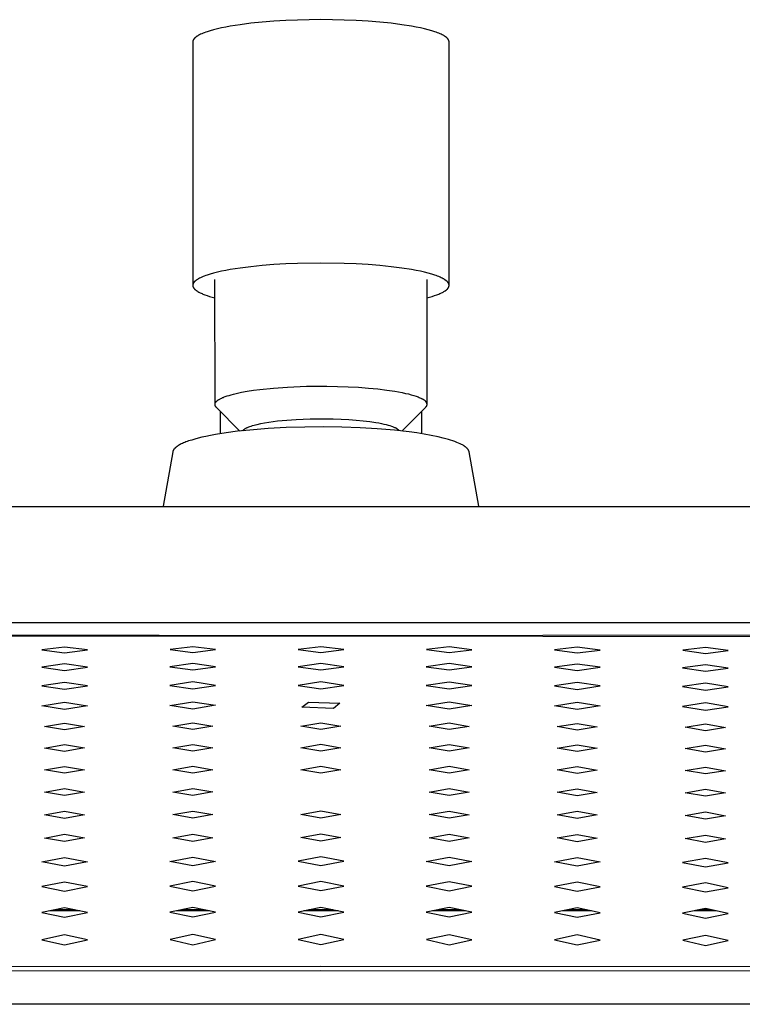
# Model space of a CAD drawing. Units: millimetres. Extents: x -634 to 414, y -1458 to 1557.
# Drawn here: x 238 to 317, y 1449 to 1557 of the extents above; entities that cross this region are included whole.
import ezdxf

# ---------------------------------------------------------------- set-up
doc = ezdxf.new("R2010")
doc.units = ezdxf.units.MM
doc.header["$MEASUREMENT"] = 0
doc.layers.add('Default', color=7, linetype='Continuous', true_color=0x000000)

msp = doc.modelspace()

# ---------------------------------------------------------------- linework, layer by layer
at = {"layer": 'Default', "color": 7, "true_color": 0xffffff}
for p, q in [((265.39, 1556.43), (264.11, 1556.32)), ((266.69, 1556.5), (265.39, 1556.43)), ((267.99, 1556.56), (266.69, 1556.5)), ((270.54, 1556.6), (267.99, 1556.56)), ((273.09, 1556.56), (270.54, 1556.6)), ((274.39, 1556.5), (273.09, 1556.56)), ((275.7, 1556.43), (274.39, 1556.5)), ((276.97, 1556.32), (275.7, 1556.43)), ((258.45, 1555.39), (258.11, 1555.28)), ((258.82, 1555.5), (258.45, 1555.39)), ((259.23, 1555.6), (258.82, 1555.5)), ((259.67, 1555.7), (259.23, 1555.6)), ((260.14, 1555.79), (259.67, 1555.7)), ((260.64, 1555.88), (260.14, 1555.79)), ((261.72, 1556.05), (260.64, 1555.88)), ((262.88, 1556.2), (261.72, 1556.05)), ((264.11, 1556.32), (262.88, 1556.2)), ((278.2, 1556.2), (276.97, 1556.32)), ((279.37, 1556.05), (278.2, 1556.2)), ((280.44, 1555.88), (279.37, 1556.05)), ((280.94, 1555.79), (280.44, 1555.88)), ((281.41, 1555.7), (280.94, 1555.79)), ((281.85, 1555.6), (281.41, 1555.7)), ((282.26, 1555.5), (281.85, 1555.6)), ((282.64, 1555.39), (282.26, 1555.5)), ((282.98, 1555.28), (282.64, 1555.39)), ((256.55, 1554.22), (256.54, 1554.21)), ((256.56, 1554.27), (256.55, 1554.26)), ((256.55, 1554.26), (256.55, 1554.25)), ((256.55, 1554.25), (256.55, 1554.23)), ((256.55, 1554.23), (256.55, 1554.22)), ((256.57, 1554.31), (256.56, 1554.3)), ((256.56, 1554.3), (256.56, 1554.29)), ((256.56, 1554.29), (256.56, 1554.27)), ((256.58, 1554.34), (256.57, 1554.33)), ((256.57, 1554.33), (256.57, 1554.31)), ((256.59, 1554.37), (256.58, 1554.36)), ((256.58, 1554.36), (256.58, 1554.34)), ((256.6, 1554.38), (256.59, 1554.37)), ((256.61, 1554.4), (256.6, 1554.38)), ((256.62, 1554.43), (256.61, 1554.41)), ((256.61, 1554.41), (256.61, 1554.4)), ((256.63, 1554.44), (256.62, 1554.43)), ((256.64, 1554.45), (256.63, 1554.44)), ((256.65, 1554.47), (256.64, 1554.45)), ((256.66, 1554.48), (256.65, 1554.47)), ((256.67, 1554.5), (256.66, 1554.48)), ((256.68, 1554.51), (256.67, 1554.5)), ((256.69, 1554.52), (256.68, 1554.51)), ((256.71, 1554.54), (256.69, 1554.52)), ((256.72, 1554.55), (256.71, 1554.54)), ((256.73, 1554.57), (256.72, 1554.55)), ((256.75, 1554.58), (256.73, 1554.57)), ((256.78, 1554.61), (256.75, 1554.58)), ((256.81, 1554.64), (256.78, 1554.61)), ((256.84, 1554.66), (256.81, 1554.64)), ((256.87, 1554.69), (256.84, 1554.66)), ((256.91, 1554.72), (256.87, 1554.69)), ((256.95, 1554.75), (256.91, 1554.72)), ((256.99, 1554.78), (256.95, 1554.75)), ((257.04, 1554.81), (256.99, 1554.78)), ((257.08, 1554.83), (257.04, 1554.81)), ((257.13, 1554.86), (257.08, 1554.83)), ((257.18, 1554.89), (257.13, 1554.86)), ((257.29, 1554.95), (257.18, 1554.89)), ((257.4, 1555), (257.29, 1554.95)), ((257.52, 1555.06), (257.4, 1555)), ((257.66, 1555.12), (257.52, 1555.06)), ((257.8, 1555.17), (257.66, 1555.12)), ((257.95, 1555.23), (257.8, 1555.17)), ((258.11, 1555.28), (257.95, 1555.23)), ((283.14, 1555.23), (282.98, 1555.28)), ((283.29, 1555.17), (283.14, 1555.23)), ((283.43, 1555.12), (283.29, 1555.17)), ((283.56, 1555.06), (283.43, 1555.12)), ((283.68, 1555), (283.56, 1555.06)), ((283.8, 1554.95), (283.68, 1555)), ((283.9, 1554.89), (283.8, 1554.95)), ((283.95, 1554.86), (283.9, 1554.89)), ((284, 1554.83), (283.95, 1554.86)), ((284.05, 1554.81), (284, 1554.83)), ((284.09, 1554.78), (284.05, 1554.81)), ((284.13, 1554.75), (284.09, 1554.78)), ((284.17, 1554.72), (284.13, 1554.75)), ((284.21, 1554.69), (284.17, 1554.72)), ((284.24, 1554.66), (284.21, 1554.69)), ((284.28, 1554.64), (284.24, 1554.66)), ((284.31, 1554.61), (284.28, 1554.64)), ((284.34, 1554.58), (284.31, 1554.61)), ((284.35, 1554.57), (284.34, 1554.58)), ((284.36, 1554.55), (284.35, 1554.57)), ((284.38, 1554.54), (284.36, 1554.55)), ((284.39, 1554.52), (284.38, 1554.54)), ((284.4, 1554.51), (284.39, 1554.52)), ((284.41, 1554.5), (284.4, 1554.51)), ((284.42, 1554.48), (284.41, 1554.5)), ((284.43, 1554.47), (284.42, 1554.48)), ((284.44, 1554.45), (284.43, 1554.47)), ((284.45, 1554.44), (284.44, 1554.45)), ((284.46, 1554.43), (284.45, 1554.44)), ((284.47, 1554.41), (284.46, 1554.43)), ((284.48, 1554.4), (284.47, 1554.41)), ((284.49, 1554.38), (284.48, 1554.4)), ((284.49, 1554.37), (284.49, 1554.38)), ((284.5, 1554.36), (284.49, 1554.37)), ((284.5, 1554.34), (284.5, 1554.36)), ((284.51, 1554.33), (284.5, 1554.34)), ((284.52, 1554.31), (284.51, 1554.33)), ((284.52, 1554.3), (284.52, 1554.31)), ((284.52, 1554.29), (284.52, 1554.3)), ((284.53, 1554.27), (284.52, 1554.29)), ((284.53, 1554.26), (284.53, 1554.27)), ((284.53, 1554.25), (284.53, 1554.26)), ((284.54, 1554.23), (284.53, 1554.25)), ((284.54, 1554.22), (284.54, 1554.23)), ((284.54, 1554.21), (284.54, 1554.22)), ((256.54, 1554.21), (256.54, 1554.19)), ((256.54, 1554.19), (256.54, 1554.18)), ((256.54, 1554.18), (256.54, 1554.17)), ((256.54, 1554.17), (256.54, 1527.6)), ((284.54, 1554.19), (284.54, 1554.21)), ((284.54, 1554.18), (284.54, 1554.19)), ((284.54, 1554.17), (284.54, 1554.18)), ((284.54, 1527.6), (284.54, 1554.17)), ((262.88, 1529.61), (261.72, 1529.46)), ((264.11, 1529.73), (262.88, 1529.61)), ((265.39, 1529.84), (264.11, 1529.73)), ((266.69, 1529.91), (265.39, 1529.84)), ((267.99, 1529.97), (266.69, 1529.91)), ((270.54, 1530.01), (267.99, 1529.97)), ((273.09, 1529.97), (270.54, 1530.01)), ((274.39, 1529.91), (273.09, 1529.97)), ((275.7, 1529.84), (274.39, 1529.91)), ((276.97, 1529.73), (275.7, 1529.84)), ((278.2, 1529.61), (276.97, 1529.73)), ((279.37, 1529.46), (278.2, 1529.61)), ((257.4, 1528.41), (257.29, 1528.36)), ((257.52, 1528.47), (257.4, 1528.41)), ((257.66, 1528.53), (257.52, 1528.47)), ((257.8, 1528.58), (257.66, 1528.53)), ((257.95, 1528.64), (257.8, 1528.58)), ((258.11, 1528.69), (257.95, 1528.64)), ((258.45, 1528.8), (258.11, 1528.69)), ((258.82, 1528.91), (258.45, 1528.8)), ((259.23, 1529.01), (258.82, 1528.91)), ((259.67, 1529.11), (259.23, 1529.01)), ((260.14, 1529.2), (259.67, 1529.11)), ((260.64, 1529.29), (260.14, 1529.2)), ((261.72, 1529.46), (260.64, 1529.29)), ((280.44, 1529.29), (279.37, 1529.46)), ((280.94, 1529.2), (280.44, 1529.29)), ((281.41, 1529.11), (280.94, 1529.2)), ((281.85, 1529.01), (281.41, 1529.11)), ((282.26, 1528.91), (281.85, 1529.01)), ((282.64, 1528.8), (282.26, 1528.91)), ((282.98, 1528.69), (282.64, 1528.8)), ((283.14, 1528.64), (282.98, 1528.69)), ((283.29, 1528.58), (283.14, 1528.64)), ((283.43, 1528.53), (283.29, 1528.58)), ((283.56, 1528.47), (283.43, 1528.53)), ((283.68, 1528.41), (283.56, 1528.47)), ((283.8, 1528.36), (283.68, 1528.41)), ((256.55, 1527.63), (256.54, 1527.62)), ((256.54, 1527.62), (256.54, 1527.6)), ((256.54, 1527.6), (256.54, 1527.59)), ((256.54, 1527.59), (256.54, 1527.58)), ((256.54, 1527.58), (256.54, 1527.56)), ((256.54, 1527.56), (256.54, 1527.55)), ((256.54, 1527.55), (256.54, 1527.54)), ((256.54, 1527.54), (256.54, 1527.53)), ((256.54, 1527.53), (256.54, 1527.52)), ((256.54, 1527.52), (256.55, 1527.51)), ((256.56, 1527.68), (256.55, 1527.67)), ((256.55, 1527.67), (256.55, 1527.66)), ((256.55, 1527.66), (256.55, 1527.64)), ((256.55, 1527.64), (256.55, 1527.63)), ((256.55, 1527.51), (256.55, 1527.5)), ((256.55, 1527.5), (256.55, 1527.49)), ((256.55, 1527.49), (256.55, 1527.48)), ((256.55, 1527.48), (256.55, 1527.47)), ((256.55, 1527.47), (256.56, 1527.46)), ((256.57, 1527.72), (256.56, 1527.71)), ((256.56, 1527.71), (256.56, 1527.7)), ((256.56, 1527.7), (256.56, 1527.68)), ((256.56, 1527.46), (256.56, 1527.45)), ((256.56, 1527.45), (256.56, 1527.44)), ((256.56, 1527.44), (256.57, 1527.43)), ((256.58, 1527.75), (256.57, 1527.74)), ((256.57, 1527.74), (256.57, 1527.72)), ((256.57, 1527.43), (256.57, 1527.42)), ((256.57, 1527.42), (256.58, 1527.41)), ((256.59, 1527.78), (256.58, 1527.77)), ((256.58, 1527.77), (256.58, 1527.75)), ((256.58, 1527.41), (256.58, 1527.4)), ((256.58, 1527.4), (256.58, 1527.39)), ((256.58, 1527.39), (256.59, 1527.38)), ((256.6, 1527.79), (256.59, 1527.78)), ((256.59, 1527.38), (256.59, 1527.36)), ((256.59, 1527.36), (256.6, 1527.35)), ((256.61, 1527.81), (256.6, 1527.79)), ((256.6, 1527.35), (256.61, 1527.34)), ((256.62, 1527.84), (256.61, 1527.82)), ((256.61, 1527.82), (256.61, 1527.81)), ((256.61, 1527.34), (256.61, 1527.33)), ((256.61, 1527.33), (256.62, 1527.32)), ((256.63, 1527.85), (256.62, 1527.84)), ((256.64, 1527.86), (256.63, 1527.85)), ((256.65, 1527.88), (256.64, 1527.86)), ((256.66, 1527.89), (256.65, 1527.88)), ((256.67, 1527.91), (256.66, 1527.89)), ((256.68, 1527.92), (256.67, 1527.91)), ((256.69, 1527.93), (256.68, 1527.92)), ((256.71, 1527.95), (256.69, 1527.93)), ((256.72, 1527.96), (256.71, 1527.95)), ((256.73, 1527.98), (256.72, 1527.96)), ((256.75, 1527.99), (256.73, 1527.98)), ((256.78, 1528.02), (256.75, 1527.99)), ((256.81, 1528.05), (256.78, 1528.02)), ((256.84, 1528.07), (256.81, 1528.05)), ((256.87, 1528.1), (256.84, 1528.07)), ((256.91, 1528.13), (256.87, 1528.1)), ((256.95, 1528.16), (256.91, 1528.13)), ((256.99, 1528.19), (256.95, 1528.16)), ((257.04, 1528.22), (256.99, 1528.19)), ((257.08, 1528.24), (257.04, 1528.22)), ((257.13, 1528.27), (257.08, 1528.24)), ((257.18, 1528.3), (257.13, 1528.27)), ((257.29, 1528.36), (257.18, 1528.3)), ((258.97, 1514.58), (258.96, 1528.2)), ((282.11, 1528.21), (282.12, 1514.6)), ((283.9, 1528.3), (283.8, 1528.36)), ((283.95, 1528.27), (283.9, 1528.3)), ((284, 1528.24), (283.95, 1528.27)), ((284.05, 1528.22), (284, 1528.24)), ((284.09, 1528.19), (284.05, 1528.22)), ((284.13, 1528.16), (284.09, 1528.19)), ((284.17, 1528.13), (284.13, 1528.16)), ((284.21, 1528.1), (284.17, 1528.13)), ((284.24, 1528.07), (284.21, 1528.1)), ((284.28, 1528.05), (284.24, 1528.07)), ((284.31, 1528.02), (284.28, 1528.05)), ((284.34, 1527.99), (284.31, 1528.02)), ((284.35, 1527.98), (284.34, 1527.99)), ((284.36, 1527.96), (284.35, 1527.98)), ((284.38, 1527.95), (284.36, 1527.96)), ((284.39, 1527.93), (284.38, 1527.95)), ((284.4, 1527.92), (284.39, 1527.93)), ((284.41, 1527.91), (284.4, 1527.92)), ((284.42, 1527.89), (284.41, 1527.91)), ((284.43, 1527.88), (284.42, 1527.89)), ((284.44, 1527.86), (284.43, 1527.88)), ((284.45, 1527.85), (284.44, 1527.86)), ((284.46, 1527.84), (284.45, 1527.85)), ((284.47, 1527.82), (284.46, 1527.84)), ((284.48, 1527.81), (284.47, 1527.82)), ((284.47, 1527.33), (284.48, 1527.34)), ((284.47, 1527.32), (284.47, 1527.33)), ((284.49, 1527.79), (284.48, 1527.81)), ((284.48, 1527.35), (284.49, 1527.36)), ((284.48, 1527.34), (284.48, 1527.35)), ((284.49, 1527.78), (284.49, 1527.79)), ((284.5, 1527.77), (284.49, 1527.78)), ((284.49, 1527.37), (284.5, 1527.39)), ((284.49, 1527.36), (284.49, 1527.37)), ((284.5, 1527.75), (284.5, 1527.77)), ((284.51, 1527.74), (284.5, 1527.75)), ((284.5, 1527.4), (284.51, 1527.41)), ((284.5, 1527.39), (284.5, 1527.4)), ((284.52, 1527.72), (284.51, 1527.74)), ((284.51, 1527.42), (284.52, 1527.43)), ((284.51, 1527.41), (284.51, 1527.42)), ((284.52, 1527.71), (284.52, 1527.72)), ((284.52, 1527.7), (284.52, 1527.71)), ((284.53, 1527.68), (284.52, 1527.7)), ((284.52, 1527.45), (284.53, 1527.46)), ((284.52, 1527.44), (284.52, 1527.45)), ((284.52, 1527.43), (284.52, 1527.44)), ((284.53, 1527.67), (284.53, 1527.68)), ((284.53, 1527.66), (284.53, 1527.67)), ((284.54, 1527.64), (284.53, 1527.66)), ((284.53, 1527.49), (284.54, 1527.5)), ((284.53, 1527.48), (284.53, 1527.49)), ((284.53, 1527.47), (284.53, 1527.48)), ((284.53, 1527.46), (284.53, 1527.47)), ((284.54, 1527.63), (284.54, 1527.64)), ((284.54, 1527.62), (284.54, 1527.63)), ((284.54, 1527.6), (284.54, 1527.62)), ((284.54, 1527.59), (284.54, 1527.6)), ((284.54, 1527.58), (284.54, 1527.59)), ((284.54, 1527.56), (284.54, 1527.58)), ((284.54, 1527.55), (284.54, 1527.56)), ((284.54, 1527.54), (284.54, 1527.55)), ((284.54, 1527.53), (284.54, 1527.54)), ((284.54, 1527.52), (284.54, 1527.53)), ((284.54, 1527.51), (284.54, 1527.52)), ((284.54, 1527.5), (284.54, 1527.51)), ((256.62, 1527.32), (256.62, 1527.31)), ((256.62, 1527.31), (256.63, 1527.3)), ((256.63, 1527.3), (256.64, 1527.29)), ((256.64, 1527.29), (256.65, 1527.28)), ((256.65, 1527.28), (256.66, 1527.26)), ((256.66, 1527.26), (256.68, 1527.24)), ((256.68, 1527.24), (256.7, 1527.21)), ((256.7, 1527.21), (256.72, 1527.19)), ((256.72, 1527.19), (256.74, 1527.17)), ((256.74, 1527.17), (256.76, 1527.15)), ((256.76, 1527.15), (256.78, 1527.13)), ((256.78, 1527.13), (256.81, 1527.11)), ((256.81, 1527.11), (256.83, 1527.08)), ((256.83, 1527.08), (256.86, 1527.06)), ((256.86, 1527.06), (256.88, 1527.04)), ((256.88, 1527.04), (256.91, 1527.02)), ((256.91, 1527.02), (256.94, 1527)), ((256.94, 1527), (256.98, 1526.97)), ((256.98, 1526.97), (257.04, 1526.93)), ((257.04, 1526.93), (257.11, 1526.89)), ((257.11, 1526.89), (257.19, 1526.84)), ((257.19, 1526.84), (257.27, 1526.8)), ((257.27, 1526.8), (257.36, 1526.76)), ((257.36, 1526.76), (257.45, 1526.71)), ((257.45, 1526.71), (257.55, 1526.67)), ((257.55, 1526.67), (257.65, 1526.63)), ((257.65, 1526.63), (257.76, 1526.58)), ((257.76, 1526.58), (257.87, 1526.54)), ((257.87, 1526.54), (258.11, 1526.46)), ((258.11, 1526.46), (258.37, 1526.37)), ((258.37, 1526.37), (258.66, 1526.29)), ((258.66, 1526.29), (258.96, 1526.21)), ((282.11, 1526.21), (282.41, 1526.29)), ((282.41, 1526.29), (282.7, 1526.37)), ((282.7, 1526.37), (282.96, 1526.45)), ((282.96, 1526.45), (283.2, 1526.54)), ((283.2, 1526.54), (283.32, 1526.58)), ((283.32, 1526.58), (283.42, 1526.62)), ((283.42, 1526.62), (283.53, 1526.67)), ((283.53, 1526.67), (283.63, 1526.71)), ((283.63, 1526.71), (283.72, 1526.75)), ((283.72, 1526.75), (283.81, 1526.8)), ((283.81, 1526.8), (283.89, 1526.84)), ((283.89, 1526.84), (283.97, 1526.89)), ((283.97, 1526.89), (284.04, 1526.93)), ((284.04, 1526.93), (284.1, 1526.97)), ((284.1, 1526.97), (284.14, 1526.99)), ((284.14, 1526.99), (284.17, 1527.02)), ((284.17, 1527.02), (284.2, 1527.04)), ((284.2, 1527.04), (284.22, 1527.06)), ((284.22, 1527.06), (284.25, 1527.08)), ((284.25, 1527.08), (284.28, 1527.1)), ((284.28, 1527.1), (284.3, 1527.13)), ((284.3, 1527.13), (284.32, 1527.15)), ((284.32, 1527.15), (284.35, 1527.17)), ((284.35, 1527.17), (284.37, 1527.19)), ((284.37, 1527.19), (284.39, 1527.21)), ((284.39, 1527.21), (284.4, 1527.23)), ((284.4, 1527.23), (284.42, 1527.26)), ((284.42, 1527.26), (284.44, 1527.28)), ((284.44, 1527.29), (284.45, 1527.3)), ((284.44, 1527.28), (284.44, 1527.29)), ((284.45, 1527.3), (284.46, 1527.31)), ((284.46, 1527.31), (284.47, 1527.32)), ((260.28, 1515.49), (260.5, 1515.56)), ((260.5, 1515.56), (260.74, 1515.63)), ((260.74, 1515.63), (261, 1515.7)), ((261, 1515.7), (261.27, 1515.76)), ((261.27, 1515.76), (261.86, 1515.89)), ((261.86, 1515.89), (262.5, 1516)), ((262.5, 1516), (263.17, 1516.11)), ((263.17, 1516.11), (263.88, 1516.2)), ((263.88, 1516.2), (265.37, 1516.35)), ((265.37, 1516.35), (266.89, 1516.46)), ((266.89, 1516.46), (268.95, 1516.55)), ((268.95, 1516.55), (271.2, 1516.56)), ((271.2, 1516.56), (272.35, 1516.54)), ((272.35, 1516.54), (273.5, 1516.5)), ((273.5, 1516.5), (274.64, 1516.44)), ((274.64, 1516.44), (275.73, 1516.36)), ((275.73, 1516.36), (276.77, 1516.26)), ((276.77, 1516.26), (277.74, 1516.14)), ((277.74, 1516.14), (278.63, 1516.01)), ((278.63, 1516.01), (279.03, 1515.93)), ((279.03, 1515.93), (279.41, 1515.86)), ((279.41, 1515.86), (279.77, 1515.78)), ((279.77, 1515.78), (280.1, 1515.71)), ((280.1, 1515.71), (280.4, 1515.63)), ((280.4, 1515.63), (280.68, 1515.54)), ((280.68, 1515.54), (280.93, 1515.46)), ((258.97, 1514.65), (258.98, 1514.66)), ((258.97, 1514.64), (258.97, 1514.65)), ((258.97, 1514.63), (258.97, 1514.64)), ((258.97, 1514.62), (258.97, 1514.63)), ((258.97, 1514.61), (258.97, 1514.62)), ((258.97, 1514.6), (258.97, 1514.61)), ((258.97, 1514.59), (258.97, 1514.6)), ((258.97, 1514.58), (258.97, 1514.59)), ((258.97, 1514.57), (258.97, 1514.58)), ((258.97, 1514.56), (258.97, 1514.57)), ((258.97, 1514.54), (258.97, 1514.56)), ((258.97, 1514.52), (258.97, 1514.54)), ((258.97, 1514.51), (258.97, 1514.52)), ((258.98, 1514.49), (258.97, 1514.51)), ((258.98, 1514.68), (258.99, 1514.69)), ((258.98, 1514.67), (258.98, 1514.68)), ((258.98, 1514.66), (258.98, 1514.67)), ((258.98, 1514.48), (258.98, 1514.49)), ((258.99, 1514.46), (258.98, 1514.48)), ((258.99, 1514.71), (259, 1514.72)), ((258.99, 1514.7), (258.99, 1514.71)), ((258.99, 1514.69), (258.99, 1514.7)), ((258.99, 1514.44), (258.99, 1514.46)), ((259, 1514.43), (258.99, 1514.44)), ((259, 1514.73), (259.01, 1514.74)), ((259, 1514.72), (259, 1514.73)), ((259, 1514.41), (259, 1514.43)), ((259.01, 1514.75), (259.02, 1514.76)), ((259.01, 1514.74), (259.01, 1514.75)), ((259.02, 1514.77), (259.03, 1514.78)), ((259.02, 1514.76), (259.02, 1514.77)), ((259.03, 1514.78), (259.04, 1514.79)), ((259.03, 1514.78), (259.03, 1514.78)), ((259.04, 1514.79), (259.05, 1514.8)), ((259.05, 1514.81), (259.06, 1514.82)), ((259.05, 1514.8), (259.05, 1514.81)), ((259.06, 1514.82), (259.07, 1514.83)), ((259.07, 1514.83), (259.08, 1514.84)), ((259.08, 1514.84), (259.09, 1514.86)), ((259.09, 1514.86), (259.11, 1514.88)), ((259.11, 1514.88), (259.13, 1514.9)), ((259.13, 1514.9), (259.15, 1514.92)), ((259.15, 1514.92), (259.17, 1514.94)), ((259.17, 1514.94), (259.19, 1514.96)), ((259.19, 1514.96), (259.21, 1514.98)), ((259.21, 1514.98), (259.24, 1515)), ((259.24, 1515), (259.26, 1515.02)), ((259.26, 1515.02), (259.29, 1515.04)), ((259.29, 1515.04), (259.32, 1515.06)), ((259.32, 1515.06), (259.35, 1515.08)), ((259.35, 1515.08), (259.38, 1515.1)), ((259.38, 1515.1), (259.41, 1515.12)), ((259.41, 1515.12), (259.48, 1515.15)), ((259.48, 1515.15), (259.55, 1515.19)), ((259.55, 1515.19), (259.62, 1515.23)), ((259.62, 1515.23), (259.7, 1515.27)), ((259.7, 1515.27), (259.79, 1515.31)), ((259.79, 1515.31), (259.88, 1515.34)), ((259.88, 1515.34), (259.97, 1515.38)), ((259.97, 1515.38), (260.07, 1515.42)), ((260.07, 1515.42), (260.28, 1515.49)), ((280.93, 1515.46), (281.05, 1515.42)), ((281.05, 1515.42), (281.16, 1515.38)), ((281.16, 1515.38), (281.26, 1515.34)), ((281.26, 1515.34), (281.35, 1515.29)), ((281.35, 1515.29), (281.44, 1515.25)), ((281.44, 1515.25), (281.53, 1515.21)), ((281.53, 1515.21), (281.56, 1515.2)), ((281.56, 1515.2), (281.58, 1515.19)), ((281.58, 1515.19), (281.61, 1515.18)), ((281.61, 1515.18), (281.64, 1515.17)), ((281.64, 1515.17), (281.67, 1515.16)), ((281.67, 1515.16), (281.69, 1515.14)), ((281.69, 1515.14), (281.72, 1515.13)), ((281.72, 1515.13), (281.74, 1515.11)), ((281.74, 1515.11), (281.77, 1515.09)), ((281.77, 1515.09), (281.79, 1515.08)), ((281.79, 1515.08), (281.82, 1515.06)), ((281.82, 1515.06), (281.84, 1515.04)), ((281.84, 1515.04), (281.86, 1515.02)), ((281.86, 1515.02), (281.88, 1515)), ((281.88, 1515), (281.91, 1514.98)), ((281.91, 1514.98), (281.93, 1514.95)), ((281.93, 1514.95), (281.95, 1514.93)), ((281.95, 1514.93), (281.96, 1514.91)), ((281.96, 1514.91), (281.98, 1514.88)), ((281.98, 1514.88), (282, 1514.86)), ((282, 1514.86), (282.01, 1514.83)), ((282.01, 1514.83), (282.03, 1514.81)), ((282.03, 1514.81), (282.04, 1514.78)), ((282.04, 1514.78), (282.06, 1514.75)), ((282.06, 1514.75), (282.07, 1514.73)), ((282.07, 1514.73), (282.08, 1514.7)), ((282.08, 1514.42), (282.07, 1514.41)), ((282.08, 1514.7), (282.09, 1514.67)), ((282.09, 1514.45), (282.08, 1514.44)), ((282.08, 1514.44), (282.08, 1514.42)), ((282.09, 1514.67), (282.1, 1514.64)), ((282.1, 1514.49), (282.09, 1514.47)), ((282.09, 1514.47), (282.09, 1514.45)), ((282.1, 1514.64), (282.11, 1514.61)), ((282.11, 1514.52), (282.1, 1514.5)), ((282.1, 1514.5), (282.1, 1514.49)), ((282.11, 1514.61), (282.12, 1514.58)), ((282.12, 1514.58), (282.11, 1514.57)), ((282.11, 1514.57), (282.11, 1514.55)), ((282.11, 1514.55), (282.11, 1514.53)), ((282.11, 1514.53), (282.11, 1514.52)), ((259.01, 1514.4), (259, 1514.41)), ((259.02, 1514.38), (259.01, 1514.4)), ((259.02, 1514.37), (259.02, 1514.38)), ((259.03, 1514.35), (259.02, 1514.37)), ((259.04, 1514.34), (259.03, 1514.35)), ((259.05, 1514.33), (259.04, 1514.34)), ((259.06, 1514.31), (259.05, 1514.33)), ((259.07, 1514.3), (259.06, 1514.31)), ((259.08, 1514.29), (259.07, 1514.3)), ((259.09, 1514.28), (259.08, 1514.29)), ((259.1, 1514.26), (259.09, 1514.28)), ((259.11, 1514.25), (259.1, 1514.26)), ((259.13, 1514.24), (259.11, 1514.25)), ((259.14, 1514.23), (259.13, 1514.24)), ((261.68, 1511.66), (259.14, 1514.23)), ((259.54, 1513.82), (259.54, 1511.37)), ((281.95, 1514.25), (279.39, 1511.66)), ((281.54, 1513.84), (281.54, 1511.37)), ((281.96, 1514.26), (281.95, 1514.25)), ((281.97, 1514.27), (281.96, 1514.26)), ((281.99, 1514.29), (281.97, 1514.27)), ((282, 1514.3), (281.99, 1514.29)), ((282.01, 1514.31), (282, 1514.3)), ((282.02, 1514.32), (282.01, 1514.31)), ((282.03, 1514.34), (282.02, 1514.32)), ((282.04, 1514.35), (282.03, 1514.34)), ((282.05, 1514.36), (282.04, 1514.35)), ((282.06, 1514.39), (282.05, 1514.38)), ((282.05, 1514.38), (282.05, 1514.36)), ((282.07, 1514.41), (282.06, 1514.39)), ((263.07, 1512.26), (263.23, 1512.3)), ((263.23, 1512.3), (263.4, 1512.35)), ((263.4, 1512.35), (263.59, 1512.39)), ((263.59, 1512.39), (263.97, 1512.48)), ((263.97, 1512.48), (264.39, 1512.56)), ((264.39, 1512.56), (264.84, 1512.63)), ((264.84, 1512.63), (265.31, 1512.7)), ((265.31, 1512.7), (265.79, 1512.76)), ((265.79, 1512.76), (266.8, 1512.86)), ((266.8, 1512.86), (267.83, 1512.93)), ((267.83, 1512.93), (269.36, 1512.99)), ((269.36, 1512.99), (271.03, 1513.01)), ((271.03, 1513.01), (271.89, 1512.99)), ((271.89, 1512.99), (272.74, 1512.96)), ((272.74, 1512.96), (273.59, 1512.91)), ((273.59, 1512.91), (274.4, 1512.85)), ((274.4, 1512.85), (275.17, 1512.78)), ((275.17, 1512.78), (275.89, 1512.69)), ((275.89, 1512.69), (276.55, 1512.59)), ((276.55, 1512.59), (276.85, 1512.54)), ((276.85, 1512.54), (277.14, 1512.48)), ((277.14, 1512.48), (277.4, 1512.43)), ((277.4, 1512.43), (277.65, 1512.37)), ((277.65, 1512.37), (277.87, 1512.31)), ((277.87, 1512.31), (278.08, 1512.25)), ((259.02, 1511.28), (258.48, 1511.18)), ((260.18, 1511.47), (259.02, 1511.28)), ((261.43, 1511.63), (260.18, 1511.47)), ((262.78, 1511.77), (261.43, 1511.63)), ((262, 1511.7), (262.01, 1511.71)), ((262, 1511.7), (262, 1511.7)), ((262.01, 1511.71), (262.02, 1511.72)), ((262.02, 1511.72), (262.03, 1511.73)), ((262.03, 1511.73), (262.04, 1511.75)), ((262.04, 1511.75), (262.05, 1511.76)), ((262.05, 1511.76), (262.06, 1511.77)), ((262.06, 1511.77), (262.08, 1511.79)), ((262.08, 1511.79), (262.09, 1511.8)), ((262.09, 1511.8), (262.11, 1511.81)), ((262.11, 1511.81), (262.12, 1511.83)), ((262.12, 1511.83), (262.14, 1511.84)), ((262.14, 1511.84), (262.16, 1511.85)), ((262.16, 1511.85), (262.17, 1511.87)), ((262.17, 1511.87), (262.19, 1511.88)), ((262.19, 1511.88), (262.21, 1511.89)), ((262.21, 1511.89), (262.23, 1511.91)), ((262.23, 1511.91), (262.27, 1511.93)), ((262.27, 1511.93), (262.32, 1511.96)), ((262.32, 1511.96), (262.37, 1511.98)), ((262.37, 1511.98), (262.42, 1512.01)), ((262.42, 1512.01), (262.47, 1512.03)), ((262.47, 1512.03), (262.53, 1512.06)), ((262.53, 1512.06), (262.58, 1512.09)), ((262.58, 1512.09), (262.65, 1512.11)), ((262.65, 1512.11), (262.78, 1512.16)), ((262.78, 1512.16), (262.92, 1512.21)), ((264.77, 1511.93), (262.78, 1511.77)), ((262.92, 1512.21), (263.07, 1512.26)), ((266.76, 1512.04), (264.77, 1511.93)), ((268.78, 1512.1), (266.76, 1512.04)), ((270.8, 1512.12), (268.78, 1512.1)), ((272.81, 1512.09), (270.8, 1512.12)), ((274.81, 1512.02), (272.81, 1512.09)), ((276.69, 1511.91), (274.81, 1512.02)), ((278.56, 1511.75), (276.69, 1511.91)), ((278.08, 1512.25), (278.26, 1512.19)), ((278.26, 1512.19), (278.35, 1512.16)), ((278.35, 1512.16), (278.43, 1512.12)), ((278.43, 1512.12), (278.51, 1512.09)), ((278.51, 1512.09), (278.58, 1512.06)), ((280.19, 1511.57), (278.56, 1511.75)), ((278.58, 1512.06), (278.65, 1512.03)), ((278.65, 1512.03), (278.71, 1512)), ((278.71, 1512), (278.74, 1511.99)), ((278.74, 1511.99), (278.77, 1511.97)), ((278.77, 1511.97), (278.8, 1511.96)), ((278.8, 1511.96), (278.83, 1511.94)), ((278.83, 1511.94), (278.85, 1511.92)), ((278.85, 1511.92), (278.88, 1511.9)), ((278.88, 1511.9), (278.91, 1511.88)), ((278.91, 1511.88), (278.93, 1511.86)), ((278.93, 1511.86), (278.96, 1511.84)), ((278.96, 1511.84), (278.98, 1511.82)), ((278.98, 1511.82), (279.01, 1511.79)), ((279.01, 1511.79), (279.03, 1511.77)), ((279.03, 1511.77), (279.05, 1511.75)), ((279.05, 1511.75), (279.08, 1511.72)), ((279.08, 1511.72), (279.1, 1511.69)), ((281, 1511.45), (280.19, 1511.57)), ((281.81, 1511.33), (281, 1511.45)), ((282.57, 1511.19), (281.81, 1511.33)), ((255.08, 1510.14), (254.99, 1510.09)), ((255.18, 1510.19), (255.08, 1510.14)), ((255.28, 1510.25), (255.18, 1510.19)), ((255.4, 1510.3), (255.28, 1510.25)), ((255.52, 1510.36), (255.4, 1510.3)), ((255.66, 1510.41), (255.52, 1510.36)), ((255.8, 1510.47), (255.66, 1510.41)), ((255.94, 1510.52), (255.8, 1510.47)), ((256.09, 1510.58), (255.94, 1510.52)), ((256.42, 1510.68), (256.09, 1510.58)), ((256.77, 1510.78), (256.42, 1510.68)), ((257.14, 1510.89), (256.77, 1510.78)), ((257.54, 1510.98), (257.14, 1510.89)), ((257.96, 1511.08), (257.54, 1510.98)), ((258.48, 1511.18), (257.96, 1511.08)), ((283.34, 1511.03), (282.57, 1511.19)), ((283.91, 1510.89), (283.34, 1511.03)), ((284.19, 1510.82), (283.91, 1510.89)), ((284.48, 1510.74), (284.19, 1510.82)), ((284.71, 1510.67), (284.48, 1510.74)), ((284.94, 1510.59), (284.71, 1510.67)), ((285.17, 1510.51), (284.94, 1510.59)), ((285.4, 1510.42), (285.17, 1510.51)), ((285.57, 1510.35), (285.4, 1510.42)), ((285.74, 1510.27), (285.57, 1510.35)), ((285.83, 1510.23), (285.74, 1510.27)), ((285.91, 1510.19), (285.83, 1510.23)), ((285.99, 1510.15), (285.91, 1510.19)), ((286.08, 1510.1), (285.99, 1510.15)), ((254.36, 1509.39), (253.29, 1503.45)), ((254.37, 1509.44), (254.36, 1509.42)), ((254.36, 1509.42), (254.36, 1509.41)), ((254.36, 1509.41), (254.36, 1509.39)), ((254.38, 1509.46), (254.37, 1509.45)), ((254.37, 1509.45), (254.37, 1509.44)), ((254.39, 1509.5), (254.38, 1509.49)), ((254.38, 1509.49), (254.38, 1509.48)), ((254.38, 1509.48), (254.38, 1509.46)), ((254.4, 1509.52), (254.39, 1509.5)), ((254.41, 1509.54), (254.4, 1509.53)), ((254.4, 1509.53), (254.4, 1509.52)), ((254.42, 1509.57), (254.41, 1509.56)), ((254.41, 1509.56), (254.41, 1509.54)), ((254.43, 1509.59), (254.42, 1509.57)), ((254.44, 1509.6), (254.43, 1509.59)), ((254.45, 1509.61), (254.44, 1509.6)), ((254.46, 1509.64), (254.45, 1509.63)), ((254.45, 1509.63), (254.45, 1509.61)), ((254.47, 1509.65), (254.46, 1509.64)), ((254.48, 1509.67), (254.47, 1509.65)), ((254.49, 1509.68), (254.48, 1509.67)), ((254.5, 1509.69), (254.49, 1509.68)), ((254.53, 1509.72), (254.5, 1509.69)), ((254.55, 1509.75), (254.53, 1509.72)), ((254.57, 1509.77), (254.55, 1509.75)), ((254.6, 1509.8), (254.57, 1509.77)), ((254.63, 1509.83), (254.6, 1509.8)), ((254.66, 1509.85), (254.63, 1509.83)), ((254.69, 1509.88), (254.66, 1509.85)), ((254.72, 1509.91), (254.69, 1509.88)), ((254.76, 1509.93), (254.72, 1509.91)), ((254.79, 1509.96), (254.76, 1509.93)), ((254.83, 1509.99), (254.79, 1509.96)), ((254.87, 1510.01), (254.83, 1509.99)), ((254.91, 1510.04), (254.87, 1510.01)), ((254.99, 1510.09), (254.91, 1510.04)), ((286.14, 1510.06), (286.08, 1510.1)), ((286.19, 1510.03), (286.14, 1510.06)), ((286.25, 1509.99), (286.19, 1510.03)), ((286.31, 1509.95), (286.25, 1509.99)), ((286.34, 1509.92), (286.31, 1509.95)), ((286.37, 1509.9), (286.34, 1509.92)), ((286.4, 1509.88), (286.37, 1509.9)), ((286.42, 1509.85), (286.4, 1509.88)), ((286.45, 1509.83), (286.42, 1509.85)), ((286.48, 1509.8), (286.45, 1509.83)), ((286.5, 1509.78), (286.48, 1509.8)), ((286.53, 1509.75), (286.5, 1509.78)), ((286.55, 1509.73), (286.53, 1509.75)), ((286.57, 1509.7), (286.55, 1509.73)), ((286.59, 1509.68), (286.57, 1509.7)), ((286.61, 1509.66), (286.59, 1509.68)), ((286.62, 1509.64), (286.61, 1509.66)), ((286.62, 1509.63), (286.62, 1509.64)), ((286.63, 1509.62), (286.62, 1509.63)), ((286.64, 1509.61), (286.63, 1509.62)), ((286.65, 1509.59), (286.64, 1509.61)), ((286.66, 1509.58), (286.65, 1509.59)), ((286.66, 1509.57), (286.66, 1509.58)), ((286.67, 1509.55), (286.66, 1509.57)), ((286.68, 1509.53), (286.67, 1509.55)), ((286.69, 1509.51), (286.68, 1509.53)), ((286.7, 1509.5), (286.69, 1509.51)), ((286.7, 1509.49), (286.7, 1509.5)), ((286.7, 1509.48), (286.7, 1509.49)), ((286.71, 1509.47), (286.7, 1509.48)), ((286.71, 1509.46), (286.71, 1509.47)), ((286.71, 1509.45), (286.71, 1509.46)), ((286.72, 1509.44), (286.71, 1509.45)), ((286.72, 1509.42), (286.72, 1509.44)), ((286.72, 1509.41), (286.72, 1509.42)), ((286.72, 1509.4), (286.72, 1509.41)), ((286.73, 1509.39), (286.72, 1509.4)), ((287.79, 1503.45), (286.73, 1509.39)), ((385.97, 1503.38), (155.11, 1503.38)), ((155.44, 1490.73), (385.64, 1490.73)), ((270.54, 1489.26), (177.2, 1489.1)), ((195.27, 1489.45), (270.54, 1489.32)), ((270.54, 1489.32), (345.82, 1489.45)), ((363.89, 1489.1), (270.54, 1489.26)), ((242.54, 1488.07), (240.06, 1487.75)), ((240.06, 1487.75), (242.54, 1487.43)), ((245.03, 1487.76), (242.54, 1488.07)), ((242.54, 1487.43), (245.03, 1487.76)), ((256.54, 1488.1), (254.06, 1487.78)), ((254.06, 1487.78), (256.54, 1487.46)), ((259.03, 1487.78), (256.54, 1488.1)), ((256.54, 1487.46), (259.03, 1487.78)), ((270.54, 1488.1), (268.06, 1487.79)), ((268.06, 1487.79), (270.54, 1487.47)), ((273.03, 1487.79), (270.54, 1488.1)), ((270.54, 1487.47), (273.03, 1487.79)), ((284.54, 1488.09), (282.06, 1487.78)), ((282.06, 1487.78), (284.54, 1487.46)), ((287.03, 1487.77), (284.54, 1488.09)), ((284.54, 1487.46), (287.03, 1487.77)), ((298.55, 1488.07), (296.06, 1487.76)), ((296.06, 1487.76), (298.54, 1487.43)), ((298.54, 1487.43), (301.03, 1487.74)), ((301.03, 1487.74), (298.55, 1488.07)), ((312.55, 1488.03), (310.06, 1487.71)), ((310.06, 1487.71), (312.54, 1487.37)), ((312.54, 1487.37), (315.03, 1487.69)), ((315.03, 1487.69), (312.55, 1488.03)), ((242.54, 1486.22), (240.05, 1485.86)), ((240.05, 1485.86), (242.54, 1485.52)), ((245.03, 1485.88), (242.54, 1486.22)), ((242.54, 1485.52), (245.03, 1485.88)), ((256.54, 1486.25), (254.05, 1485.9)), ((254.05, 1485.9), (256.54, 1485.56)), ((259.03, 1485.91), (256.54, 1486.25)), ((256.54, 1485.56), (259.03, 1485.91)), ((270.54, 1486.27), (268.05, 1485.92)), ((268.05, 1485.92), (270.54, 1485.57)), ((273.03, 1485.92), (270.54, 1486.27)), ((270.54, 1485.57), (273.03, 1485.92)), ((284.54, 1486.25), (282.05, 1485.91)), ((282.05, 1485.91), (284.54, 1485.56)), ((287.03, 1485.9), (284.54, 1486.25)), ((284.54, 1485.56), (287.03, 1485.9)), ((298.55, 1486.21), (296.05, 1485.87)), ((296.05, 1485.87), (298.54, 1485.51)), ((298.54, 1485.51), (301.03, 1485.85)), ((301.03, 1485.85), (298.55, 1486.21)), ((312.54, 1486.13), (310.05, 1485.8)), ((310.05, 1485.8), (312.54, 1485.43)), ((315.04, 1485.76), (312.54, 1486.13)), ((312.54, 1485.43), (315.04, 1485.76)), ((242.54, 1484.2), (240.05, 1483.82)), ((240.05, 1483.82), (242.54, 1483.45)), ((245.03, 1483.84), (242.54, 1484.2)), ((242.54, 1483.45), (245.03, 1483.84)), ((256.54, 1484.25), (254.05, 1483.87)), ((254.05, 1483.87), (256.54, 1483.49)), ((259.03, 1483.88), (256.54, 1484.25)), ((256.54, 1483.49), (259.03, 1483.88)), ((270.54, 1484.26), (268.05, 1483.88)), ((268.05, 1483.88), (270.54, 1483.51)), ((273.03, 1483.88), (270.54, 1484.26)), ((270.54, 1483.51), (273.03, 1483.88)), ((284.54, 1484.24), (282.05, 1483.87)), ((282.05, 1483.87), (284.54, 1483.49)), ((287.03, 1483.86), (284.54, 1484.24)), ((284.54, 1483.49), (287.03, 1483.86)), ((298.54, 1484.19), (296.05, 1483.83)), ((296.05, 1483.83), (298.54, 1483.44)), ((301.04, 1483.81), (298.54, 1484.19)), ((298.54, 1483.44), (301.04, 1483.81)), ((312.54, 1484.11), (310.05, 1483.75)), ((310.05, 1483.75), (312.54, 1483.35)), ((315.04, 1483.71), (312.54, 1484.11)), ((312.54, 1483.35), (315.04, 1483.71)), ((240.05, 1481.65), (242.54, 1482.05)), ((242.54, 1481.26), (240.05, 1481.65)), ((242.54, 1482.05), (245.04, 1481.66)), ((245.04, 1481.66), (242.54, 1481.26)), ((254.05, 1481.69), (256.54, 1482.09)), ((256.54, 1481.29), (254.05, 1481.69)), ((256.54, 1482.09), (259.04, 1481.7)), ((259.04, 1481.7), (256.54, 1481.29)), ((268.46, 1481.49), (269.17, 1482.04)), ((271.92, 1481.37), (268.46, 1481.49)), ((269.17, 1482.04), (272.62, 1481.92)), ((272.62, 1481.92), (271.92, 1481.37)), ((282.05, 1481.69), (284.54, 1482.09)), ((284.54, 1481.29), (282.05, 1481.69)), ((284.54, 1482.09), (287.04, 1481.68)), ((287.04, 1481.68), (284.54, 1481.29)), ((296.05, 1481.66), (298.54, 1482.04)), ((298.54, 1481.25), (296.05, 1481.66)), ((298.54, 1482.04), (301.04, 1481.63)), ((301.04, 1481.63), (298.54, 1481.25)), ((312.54, 1481.96), (310.05, 1481.58)), ((310.05, 1481.58), (312.54, 1481.17)), ((315.04, 1481.54), (312.54, 1481.96)), ((312.54, 1481.17), (315.04, 1481.54)), ((240.35, 1479.37), (242.54, 1479.74)), ((242.54, 1479.02), (240.35, 1479.37)), ((242.54, 1479.74), (244.73, 1479.39)), ((244.73, 1479.39), (242.54, 1479.02)), ((254.35, 1479.41), (256.54, 1479.77)), ((256.54, 1479.05), (254.35, 1479.41)), ((256.54, 1479.77), (258.73, 1479.41)), ((258.73, 1479.41), (256.54, 1479.05)), ((268.35, 1479.42), (270.54, 1479.78)), ((270.54, 1479.05), (268.35, 1479.42)), ((270.54, 1479.78), (272.73, 1479.42)), ((272.73, 1479.42), (270.54, 1479.05)), ((282.35, 1479.41), (284.54, 1479.77)), ((284.54, 1479.04), (282.35, 1479.41)), ((284.54, 1479.77), (286.73, 1479.4)), ((286.73, 1479.4), (284.54, 1479.04)), ((296.35, 1479.38), (298.54, 1479.73)), ((298.54, 1479), (296.35, 1479.38)), ((298.54, 1479.73), (300.73, 1479.36)), ((300.73, 1479.36), (298.54, 1479)), ((310.35, 1479.31), (312.54, 1479.66)), ((312.54, 1478.93), (310.35, 1479.31)), ((312.54, 1479.66), (314.73, 1479.28)), ((314.73, 1479.28), (312.54, 1478.93)), ((240.35, 1477.03), (242.54, 1477.41)), ((242.54, 1476.66), (240.35, 1477.03)), ((242.54, 1477.41), (244.73, 1477.04)), ((244.73, 1477.04), (242.54, 1476.66)), ((254.35, 1477.06), (256.54, 1477.43)), ((256.54, 1476.69), (254.35, 1477.06)), ((256.54, 1477.43), (258.73, 1477.06)), ((258.73, 1477.06), (256.54, 1476.69)), ((268.35, 1477.07), (270.54, 1477.44)), ((270.54, 1476.69), (268.35, 1477.07)), ((270.54, 1477.44), (272.73, 1477.07)), ((272.73, 1477.07), (270.54, 1476.69)), ((282.35, 1477.06), (284.54, 1477.43)), ((284.54, 1476.68), (282.35, 1477.06)), ((284.54, 1477.43), (286.73, 1477.05)), ((286.73, 1477.05), (284.54, 1476.68)), ((296.35, 1477.03), (298.54, 1477.39)), ((298.54, 1476.65), (296.35, 1477.03)), ((298.54, 1477.39), (300.73, 1477.02)), ((300.73, 1477.02), (298.54, 1476.65)), ((310.35, 1476.97), (312.54, 1477.33)), ((312.54, 1476.59), (310.35, 1476.97)), ((312.54, 1477.33), (314.73, 1476.95)), ((314.73, 1476.95), (312.54, 1476.59)), ((240.35, 1474.64), (242.54, 1475.02)), ((242.54, 1474.27), (240.35, 1474.64)), ((242.54, 1475.02), (244.73, 1474.65)), ((244.73, 1474.65), (242.54, 1474.27)), ((254.35, 1474.66), (256.54, 1475.04)), ((256.54, 1474.29), (254.35, 1474.66)), ((256.54, 1475.04), (258.73, 1474.67)), ((258.73, 1474.67), (256.54, 1474.29)), ((268.35, 1474.67), (270.54, 1475.05)), ((270.54, 1474.29), (268.35, 1474.67)), ((270.54, 1475.05), (272.73, 1474.67)), ((272.73, 1474.67), (270.54, 1474.29)), ((282.35, 1474.66), (284.54, 1475.04)), ((284.54, 1474.28), (282.35, 1474.66)), ((284.54, 1475.04), (286.73, 1474.66)), ((286.73, 1474.66), (284.54, 1474.28)), ((296.35, 1474.64), (298.54, 1475.01)), ((298.54, 1474.25), (296.35, 1474.64)), ((298.54, 1475.01), (300.73, 1474.63)), ((300.73, 1474.63), (298.54, 1474.25)), ((310.35, 1474.59), (312.54, 1474.95)), ((312.54, 1474.95), (314.73, 1474.56)), ((312.54, 1474.2), (310.35, 1474.59)), ((314.73, 1474.56), (312.54, 1474.2)), ((240.35, 1472.21), (242.54, 1472.6)), ((242.54, 1472.6), (244.73, 1472.22)), ((254.35, 1472.23), (256.54, 1472.62)), ((256.54, 1472.62), (258.73, 1472.24)), ((282.35, 1472.23), (284.54, 1472.61)), ((284.54, 1472.61), (286.73, 1472.23)), ((296.35, 1472.21), (298.54, 1472.58)), ((298.54, 1472.58), (300.73, 1472.19)), ((310.35, 1472.15), (312.54, 1472.53)), ((312.54, 1472.53), (314.73, 1472.13)), ((242.54, 1471.83), (240.35, 1472.21)), ((244.73, 1472.22), (242.54, 1471.83)), ((256.54, 1471.85), (254.35, 1472.23)), ((258.73, 1472.24), (256.54, 1471.85)), ((284.54, 1471.85), (282.35, 1472.23)), ((286.73, 1472.23), (284.54, 1471.85)), ((298.54, 1471.82), (296.35, 1472.21)), ((300.73, 1472.19), (298.54, 1471.82)), ((312.54, 1471.76), (310.35, 1472.15)), ((314.73, 1472.13), (312.54, 1471.76)), ((240.35, 1469.73), (242.54, 1470.13)), ((242.54, 1469.34), (240.35, 1469.73)), ((242.54, 1470.13), (244.73, 1469.74)), ((244.73, 1469.74), (242.54, 1469.34)), ((254.35, 1469.76), (256.54, 1470.15)), ((256.54, 1469.37), (254.35, 1469.76)), ((256.54, 1470.15), (258.73, 1469.76)), ((258.73, 1469.76), (256.54, 1469.37)), ((268.35, 1469.77), (270.54, 1470.16)), ((270.54, 1469.38), (268.35, 1469.77)), ((270.54, 1470.16), (272.73, 1469.77)), ((272.73, 1469.77), (270.54, 1469.38)), ((282.35, 1469.76), (284.54, 1470.15)), ((284.54, 1469.37), (282.35, 1469.76)), ((284.54, 1470.15), (286.73, 1469.75)), ((286.73, 1469.75), (284.54, 1469.37)), ((296.35, 1469.73), (298.54, 1470.12)), ((298.54, 1469.33), (296.35, 1469.73)), ((298.54, 1470.12), (300.73, 1469.72)), ((300.73, 1469.72), (298.54, 1469.33)), ((310.35, 1469.67), (312.54, 1470.05)), ((312.54, 1469.27), (310.35, 1469.67)), ((312.54, 1470.05), (314.73, 1469.64)), ((314.73, 1469.64), (312.54, 1469.27)), ((240.35, 1467.2), (242.54, 1467.61)), ((242.54, 1466.81), (240.35, 1467.2)), ((242.54, 1467.61), (244.73, 1467.22)), ((244.73, 1467.22), (242.54, 1466.81)), ((254.35, 1467.24), (256.54, 1467.64)), ((256.54, 1466.84), (254.35, 1467.24)), ((256.54, 1467.64), (258.73, 1467.24)), ((258.73, 1467.24), (256.54, 1466.84)), ((268.35, 1467.25), (270.54, 1467.65)), ((270.54, 1466.85), (268.35, 1467.25)), ((270.54, 1467.65), (272.73, 1467.25)), ((272.73, 1467.25), (270.54, 1466.85)), ((282.35, 1467.24), (284.54, 1467.63)), ((284.54, 1466.84), (282.35, 1467.24)), ((284.54, 1467.63), (286.73, 1467.23)), ((286.73, 1467.23), (284.54, 1466.84)), ((296.35, 1467.21), (298.54, 1467.6)), ((298.54, 1466.8), (296.35, 1467.21)), ((298.54, 1467.6), (300.73, 1467.19)), ((300.73, 1467.19), (298.54, 1466.8)), ((310.35, 1467.14), (312.54, 1467.53)), ((312.54, 1466.72), (310.35, 1467.14)), ((312.54, 1467.53), (314.73, 1467.11)), ((314.73, 1467.11), (312.54, 1466.72)), ((240.05, 1464.6), (242.54, 1465.08)), ((242.54, 1465.08), (245.04, 1464.62)), ((254.05, 1464.64), (256.54, 1465.12)), ((256.54, 1465.12), (259.04, 1464.65)), ((270.54, 1465.13), (268.05, 1464.66)), ((273.04, 1464.66), (270.54, 1465.13)), ((282.05, 1464.65), (284.54, 1465.11)), ((284.54, 1465.11), (287.04, 1464.64)), ((296.05, 1464.61), (298.54, 1465.07)), ((298.54, 1465.07), (301.04, 1464.59)), ((312.54, 1464.98), (310.05, 1464.53)), ((315.04, 1464.49), (312.54, 1464.98)), ((242.54, 1464.14), (240.05, 1464.6)), ((245.04, 1464.62), (242.54, 1464.14)), ((256.54, 1464.18), (254.05, 1464.64)), ((259.04, 1464.65), (256.54, 1464.18)), ((268.05, 1464.66), (270.54, 1464.19)), ((270.54, 1464.19), (273.04, 1464.66)), ((284.54, 1464.17), (282.05, 1464.65)), ((287.04, 1464.64), (284.54, 1464.17)), ((298.54, 1464.12), (296.05, 1464.61)), ((301.04, 1464.59), (298.54, 1464.12)), ((310.05, 1464.53), (312.54, 1464.04)), ((312.54, 1464.04), (315.04, 1464.49)), ((242.54, 1462.39), (240.05, 1461.89)), ((240.05, 1461.89), (242.54, 1461.41)), ((245.03, 1461.91), (242.54, 1462.39)), ((242.54, 1461.41), (245.03, 1461.91)), ((256.54, 1462.44), (254.05, 1461.94)), ((254.05, 1461.94), (256.54, 1461.45)), ((259.03, 1461.95), (256.54, 1462.44)), ((256.54, 1461.45), (259.03, 1461.95)), ((270.54, 1462.45), (268.05, 1461.96)), ((268.05, 1461.96), (270.54, 1461.46)), ((273.03, 1461.96), (270.54, 1462.45)), ((270.54, 1461.46), (273.03, 1461.96)), ((284.54, 1462.43), (282.05, 1461.95)), ((282.05, 1461.95), (284.54, 1461.45)), ((287.04, 1461.94), (284.54, 1462.43)), ((284.54, 1461.45), (287.04, 1461.94)), ((298.54, 1462.38), (296.05, 1461.9)), ((296.05, 1461.9), (298.54, 1461.4)), ((301.04, 1461.88), (298.54, 1462.38)), ((298.54, 1461.4), (301.04, 1461.88)), ((312.54, 1462.29), (310.05, 1461.82)), ((310.05, 1461.82), (312.54, 1461.31)), ((315.04, 1461.78), (312.54, 1462.29)), ((312.54, 1461.31), (315.04, 1461.78)), ((242.54, 1459.58), (240.05, 1459.05)), ((245.03, 1459.07), (242.54, 1459.58)), ((256.54, 1459.62), (254.05, 1459.1)), ((259.03, 1459.11), (256.54, 1459.62)), ((270.54, 1459.63), (268.05, 1459.12)), ((273.03, 1459.12), (270.54, 1459.63)), ((284.54, 1459.62), (282.05, 1459.11)), ((287.03, 1459.1), (284.54, 1459.62)), ((298.54, 1459.57), (296.05, 1459.07)), ((301.03, 1459.04), (298.54, 1459.57)), ((240.05, 1459.05), (242.54, 1458.54)), ((244.19, 1459.25), (240.96, 1459.25)), ((243.59, 1459.37), (241.54, 1459.37)), ((242.54, 1458.54), (245.03, 1459.07)), ((254.05, 1459.1), (256.54, 1458.58)), ((258.37, 1459.25), (254.75, 1459.25)), ((257.8, 1459.36), (255.31, 1459.36)), ((256.54, 1458.58), (259.03, 1459.11)), ((268.05, 1459.12), (270.54, 1458.59)), ((272.42, 1459.25), (268.67, 1459.25)), ((271.85, 1459.36), (269.23, 1459.36)), ((270.54, 1458.59), (273.03, 1459.12)), ((282.05, 1459.11), (284.54, 1458.58)), ((286.32, 1459.25), (282.73, 1459.25)), ((285.76, 1459.36), (283.3, 1459.36)), ((284.54, 1458.58), (287.03, 1459.1)), ((296.05, 1459.07), (298.55, 1458.54)), ((300.09, 1459.25), (296.93, 1459.25)), ((299.51, 1459.37), (297.53, 1459.37)), ((298.55, 1458.54), (301.03, 1459.04)), ((312.54, 1459.49), (310.05, 1458.99)), ((310.05, 1458.99), (312.55, 1458.46)), ((313.69, 1459.25), (311.31, 1459.25)), ((313.09, 1459.37), (311.95, 1459.37)), ((315.04, 1458.96), (312.54, 1459.49)), ((312.55, 1458.46), (315.04, 1458.96)), ((242.54, 1456.62), (240.06, 1456.07)), ((245.03, 1456.08), (242.54, 1456.62)), ((256.54, 1456.65), (254.06, 1456.1)), ((259.03, 1456.1), (256.54, 1456.65)), ((270.54, 1456.65), (268.06, 1456.11)), ((273.03, 1456.11), (270.54, 1456.65)), ((284.54, 1456.64), (282.06, 1456.1)), ((287.03, 1456.09), (284.54, 1456.64)), ((298.54, 1456.61), (296.06, 1456.08)), ((301.03, 1456.06), (298.54, 1456.61)), ((312.54, 1456.55), (310.06, 1456.03)), ((315.03, 1456.01), (312.54, 1456.55)), ((240.06, 1456.07), (242.54, 1455.53)), ((242.54, 1455.53), (245.03, 1456.08)), ((254.06, 1456.1), (256.54, 1455.55)), ((256.54, 1455.55), (259.03, 1456.1)), ((268.06, 1456.11), (270.54, 1455.56)), ((270.54, 1455.56), (273.03, 1456.11)), ((282.06, 1456.1), (284.54, 1455.55)), ((284.54, 1455.55), (287.03, 1456.09)), ((296.06, 1456.08), (298.55, 1455.52)), ((298.55, 1455.52), (301.03, 1456.06)), ((310.06, 1456.03), (312.55, 1455.48)), ((312.55, 1455.48), (315.03, 1456.01)), ((176.23, 1453.15), (270.54, 1453.19)), ((270.54, 1453.19), (365.17, 1453.16)), ((270.54, 1452.71), (193.75, 1452.63)), ((347.33, 1452.63), (270.54, 1452.71)), ((385.64, 1449.04), (155.44, 1449.04))]:
    msp.add_line(p, q, dxfattribs=at)

doc.saveas('drawing.dxf')
